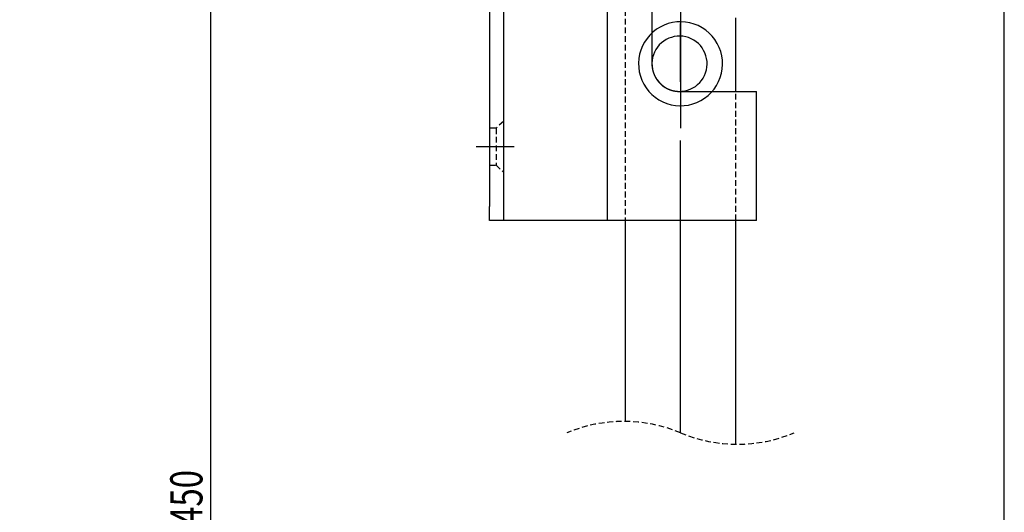
# Model space of a CAD drawing. Extents: x 135 to 420, y 9 to 396.
# Drawn here: x 305 to 412, y 203 to 256 of the extents above; entities that cross this region are included whole.
import ezdxf

# ---------------------------------------------------------------- set-up
doc = ezdxf.new("R2010")
doc.units = 0
doc.header["$LTSCALE"] = 2.5
doc.linetypes.add('CENTERX2', pattern=[20.32, 12.7, -2.54, 2.54, -2.54])
doc.linetypes.add('HIDDEN', pattern=[0.375, 0.25, -0.125])
doc.layers.get('0').update_dxf_attribs({"color": 3, "linetype": 'CONTINUOUS'})
doc.layers.get('DEFPOINTS').update_dxf_attribs({"linetype": 'CONTINUOUS'})
doc.layers.add('SUNPO', color=7, linetype='CONTINUOUS')
doc.styles.add('SLDTEXTSTYLE0', font='TXT', dxfattribs={"width": 0.75, "bigfont": 'bigfont'})
doc.dimstyles.get("Standard").update_dxf_attribs({"dimtxt": 3.1, "dimasz": 1, "dimexe": 1, "dimexo": 0.8, "dimgap": 0.09, "dimtad": 1, "dimzin": 0, "dimcen": 0.09, "dimazin": 3, "dimtfac": 1, "dimtofl": 0, "dimtmove": 0, "dimatfit": 3, "dimtvp": 0.5})

# ---------------------------------------------------------------- blocks, each defined once
blk = doc.blocks.new('_DOT')
at = {"color": 0, "linetype": 'BYBLOCK'}
blk.add_line((-0.5, 0), (-1, 0), dxfattribs=at)
at = {"color": 0, "linetype": 'BYBLOCK', "const_width": 0.5}
blk.add_lwpolyline([(-0.25, 0, 1), (0.25, 0, 1)], format="xyb", close=True, dxfattribs=at)
blk = doc.blocks.new('*U174')
at = {"layer": 'SUNPO', "color": 0, "style": 'SLDTEXTSTYLE0', "width": 0.75}
blk.add_text('450', height=3.5, rotation=90, dxfattribs=at).set_placement((324.86, 201.13))
blk = doc.blocks.new('*D100')
at = {"layer": 'DEFPOINTS', "color": 0}
for p in [(226.73, 317.23), (226.73, 91.59), (325.73, 91.59)]:
    blk.add_point(p, dxfattribs=at)
at = {"layer": 'SUNPO', "color": 0}
for p, q in [((226.8, 317.23), (325.73, 317.23)), ((325.73, 316.23), (325.73, 92.59)), ((226.8, 91.59), (325.73, 91.59))]:
    blk.add_line(p, q, dxfattribs=at)
blk.add_blockref('*U174', (0, 0))
for p, rotation in [((325.73, 317.23), 90), ((325.73, 91.59), 270)]:
    blk.add_blockref('_DOT', p, dxfattribs=dict(at, rotation=rotation))
blk = doc.blocks.new('SW_BROKEN_VIEW_1')
at = {"color": 0, "linetype": 'CONTINUOUS', "flags": 128}
for points in [[(0, 0), (-0.082, 0.224), (-0.186, 0.439), (-0.313, 0.641), (-0.46, 0.83), (-0.626, 1.001), (-0.809, 1.155), (-1.007, 1.288), (-1.217, 1.401), (-1.439, 1.49), (-1.668, 1.556), (-1.903, 1.597), (-2.142, 1.614), (-2.38, 1.606), (-2.617, 1.572), (-2.848, 1.515), (-3.073, 1.433), (-3.287, 1.328), (-3.49, 1.202), (-3.678, 1.055), (-3.85, 0.889), (-4.003, 0.706), (-4.137, 0.508), (-4.249, 0.297), (-4.338, 0.076), (-4.404, -0.154), (-4.446, -0.389), (-4.462, -0.627), (-4.454, -0.866), (-4.421, -1.102), (-4.363, -1.334), (-4.281, -1.558), (-4.177, -1.773), (-4.05, -1.975), (-3.903, -2.164), (-3.737, -2.335), (-3.554, -2.489), (-3.356, -2.622), (-3.146, -2.734), (-2.924, -2.824), (-2.695, -2.89), (-2.459, -2.931), (-2.221, -2.948), (-1.983, -2.94), (-1.746, -2.906), (-1.514, -2.849), (-1.29, -2.767), (-1.075, -2.662), (-0.873, -2.536), (-0.685, -2.389), (-0.513, -2.223), (-0.36, -2.04), (-0.226, -1.842), (-0.114, -1.631), (-0.025, -1.41), (0.041, -1.18), (0.083, -0.945), (0.099, -0.707), (0.091, -0.468), (0.058, -0.232), (0, 0)], [(-0.803, -0.228), (-0.856, -0.081), (-0.925, 0.06), (-1.008, 0.193), (-1.105, 0.317), (-1.214, 0.43), (-1.334, 0.531), (-1.465, 0.619), (-1.603, 0.692), (-1.749, 0.751), (-1.9, 0.795), (-2.054, 0.822), (-2.211, 0.833), (-2.368, 0.827), (-2.523, 0.805), (-2.676, 0.767), (-2.823, 0.714), (-2.964, 0.645), (-3.097, 0.562), (-3.221, 0.465), (-3.334, 0.356), (-3.435, 0.236), (-3.523, 0.106), (-3.597, -0.033), (-3.655, -0.179), (-3.699, -0.33), (-3.726, -0.484), (-3.737, -0.641), (-3.731, -0.798), (-3.71, -0.953), (-3.672, -1.106), (-3.618, -1.253), (-3.549, -1.394), (-3.466, -1.527), (-3.369, -1.651), (-3.26, -1.764), (-3.14, -1.865), (-3.01, -1.953), (-2.871, -2.026), (-2.725, -2.085), (-2.575, -2.129), (-2.42, -2.156), (-2.263, -2.167), (-2.106, -2.161), (-1.951, -2.139), (-1.799, -2.101), (-1.651, -2.048), (-1.51, -1.979), (-1.377, -1.896), (-1.253, -1.799), (-1.14, -1.69), (-1.039, -1.57), (-0.951, -1.44), (-0.878, -1.301), (-0.819, -1.155), (-0.776, -1.004), (-0.748, -0.85), (-0.737, -0.693), (-0.743, -0.536), (-0.765, -0.381), (-0.803, -0.228)]]:
    blk.add_lwpolyline(points, dxfattribs=at)

msp = doc.modelspace()

# ---------------------------------------------------------------- linework, layer by layer
msp.add_line((412, 9), (412, 396))
at = {"color": 7, "linetype": 'CENTERX2'}
for p, q in [((376.815, 211.124), (376.815, 320.905)), ((376.815, 260.186), (376.815, 244.186)), ((358.726, 242.186), (354.591, 242.186))]:
    msp.add_line(p, q, dxfattribs=at)
at = {"color": 7, "linetype": 'CONTINUOUS'}
for p, q in [((368.842, 314.186), (368.842, 234.186)), ((356.065, 312.686), (356.065, 235.686)), ((357.565, 312.686), (357.565, 235.686)), ((373.704, 297.186), (373.704, 251.186)), ((382.815, 248.186), (382.815, 256.186)), ((376.704, 248.186), (385.065, 248.186)), ((385.065, 234.186), (385.065, 248.186)), ((356.065, 234.186), (356.065, 235.686)), ((357.565, 235.686), (357.565, 234.186)), ((357.565, 234.186), (356.065, 234.186)), ((358.315, 234.186), (357.565, 234.186)), ((368.359, 234.186), (358.315, 234.186)), ((368.842, 234.186), (368.359, 234.186)), ((385.065, 234.186), (368.842, 234.186)), ((370.815, 234.186), (370.815, 212.358)), ((382.815, 209.89), (382.815, 234.186))]:
    msp.add_line(p, q, dxfattribs=at)
at = {"color": 7, "linetype": 'HIDDEN'}
for p, q in [((370.815, 314.186), (370.815, 234.186)), ((382.815, 234.186), (382.815, 248.186)), ((356.761, 244.186), (356.065, 244.186)), ((357.565, 244.936), (356.761, 244.186)), ((356.761, 244.186), (356.761, 240.186)), ((356.065, 240.186), (356.761, 240.186)), ((356.761, 240.186), (357.565, 239.436))]:
    msp.add_line(p, q, dxfattribs=at)
at = {"color": 7}
msp.add_polyline3d([(373.704, 251.186, 0), (373.704, 251.183, 0), (373.704, 251.18, 0), (373.704, 251.177, 0), (373.704, 251.174, 0), (373.704, 251.171, 0), (373.704, 251.168, 0), (373.704, 251.165, 0), (373.704, 251.162, 0), (373.704, 251.158, 0), (373.704, 251.155, 0), (373.704, 251.152, 0), (373.704, 251.149, 0), (373.704, 251.146, 0), (373.704, 251.143, 0), (373.704, 251.14, 0), (373.704, 251.137, 0), (373.704, 251.134, 0), (373.704, 251.131, 0), (373.704, 251.128, 0), (373.704, 251.125, 0), (373.704, 251.122, 0), (373.704, 251.119, 0), (373.704, 251.115, 0), (373.705, 251.112, 0), (373.705, 251.109, 0), (373.705, 251.106, 0), (373.705, 251.103, 0), (373.705, 251.1, 0), (373.705, 251.097, 0), (373.705, 251.094, 0), (373.705, 251.091, 0), (373.705, 251.088, 0), (373.705, 251.085, 0), (373.705, 251.082, 0), (373.706, 251.079, 0), (373.706, 251.076, 0), (373.706, 251.073, 0), (373.706, 251.069, 0), (373.706, 251.066, 0), (373.706, 251.063, 0), (373.706, 251.06, 0), (373.706, 251.057, 0), (373.706, 251.054, 0), (373.707, 251.051, 0), (373.707, 251.048, 0), (373.707, 251.045, 0), (373.707, 251.042, 0), (373.707, 251.039, 0), (373.707, 251.036, 0), (373.708, 251.033, 0), (373.708, 251.03, 0), (373.708, 251.027, 0), (373.708, 251.023, 0), (373.708, 251.02, 0), (373.708, 251.017, 0), (373.709, 251.014, 0), (373.709, 251.011, 0), (373.709, 251.008, 0), (373.709, 251.005, 0), (373.709, 251.002, 0), (373.709, 250.999, 0), (373.71, 250.996, 0), (373.71, 250.993, 0), (373.71, 250.99, 0), (373.71, 250.987, 0), (373.71, 250.984, 0), (373.711, 250.981, 0), (373.711, 250.977, 0), (373.711, 250.974, 0), (373.711, 250.971, 0), (373.712, 250.968, 0), (373.712, 250.965, 0), (373.712, 250.962, 0), (373.712, 250.959, 0), (373.712, 250.956, 0), (373.713, 250.953, 0), (373.713, 250.95, 0), (373.713, 250.947, 0), (373.713, 250.944, 0), (373.714, 250.941, 0), (373.714, 250.938, 0), (373.714, 250.935, 0), (373.714, 250.932, 0), (373.715, 250.929, 0), (373.715, 250.925, 0), (373.715, 250.922, 0), (373.716, 250.919, 0), (373.716, 250.916, 0), (373.716, 250.913, 0), (373.716, 250.91, 0), (373.717, 250.907, 0), (373.717, 250.904, 0), (373.717, 250.901, 0), (373.718, 250.898, 0), (373.718, 250.895, 0), (373.718, 250.892, 0), (373.718, 250.889, 0), (373.719, 250.886, 0), (373.719, 250.883, 0), (373.719, 250.88, 0), (373.72, 250.877, 0), (373.72, 250.874, 0), (373.72, 250.87, 0), (373.721, 250.867, 0), (373.721, 250.864, 0), (373.721, 250.861, 0), (373.722, 250.858, 0), (373.722, 250.855, 0), (373.722, 250.852, 0), (373.723, 250.849, 0), (373.723, 250.846, 0), (373.723, 250.843, 0), (373.724, 250.84, 0), (373.724, 250.837, 0), (373.724, 250.834, 0), (373.725, 250.831, 0), (373.725, 250.828, 0), (373.725, 250.825, 0), (373.726, 250.822, 0), (373.726, 250.819, 0), (373.727, 250.816, 0), (373.727, 250.813, 0), (373.727, 250.809, 0), (373.728, 250.806, 0), (373.728, 250.803, 0), (373.729, 250.8, 0), (373.729, 250.797, 0), (373.729, 250.794, 0), (373.73, 250.791, 0), (373.73, 250.788, 0), (373.731, 250.785, 0), (373.731, 250.782, 0), (373.731, 250.779, 0), (373.732, 250.776, 0), (373.732, 250.773, 0), (373.733, 250.77, 0), (373.733, 250.767, 0), (373.734, 250.764, 0), (373.734, 250.761, 0), (373.734, 250.758, 0), (373.735, 250.755, 0), (373.735, 250.752, 0), (373.736, 250.749, 0), (373.736, 250.746, 0), (373.737, 250.743, 0), (373.737, 250.74, 0), (373.738, 250.737, 0), (373.738, 250.733, 0), (373.738, 250.73, 0), (373.739, 250.727, 0), (373.739, 250.724, 0), (373.74, 250.721, 0), (373.74, 250.718, 0), (373.741, 250.715, 0), (373.741, 250.712, 0), (373.742, 250.709, 0), (373.742, 250.706, 0), (373.743, 250.703, 0), (373.743, 250.7, 0), (373.744, 250.697, 0), (373.744, 250.694, 0), (373.745, 250.691, 0), (373.745, 250.688, 0), (373.746, 250.685, 0), (373.746, 250.682, 0), (373.747, 250.679, 0), (373.747, 250.676, 0), (373.748, 250.673, 0), (373.748, 250.67, 0), (373.749, 250.667, 0), (373.749, 250.664, 0), (373.75, 250.661, 0), (373.751, 250.658, 0), (373.751, 250.655, 0), (373.752, 250.652, 0), (373.752, 250.649, 0), (373.753, 250.646, 0), (373.753, 250.643, 0), (373.754, 250.64, 0), (373.754, 250.637, 0), (373.755, 250.634, 0), (373.756, 250.631, 0), (373.756, 250.628, 0), (373.757, 250.625, 0), (373.757, 250.622, 0), (373.758, 250.619, 0), (373.758, 250.616, 0), (373.759, 250.612, 0), (373.76, 250.609, 0), (373.76, 250.606, 0), (373.761, 250.603, 0), (373.761, 250.6, 0), (373.762, 250.597, 0), (373.763, 250.594, 0), (373.763, 250.591, 0), (373.764, 250.588, 0), (373.764, 250.585, 0), (373.765, 250.582, 0), (373.766, 250.579, 0), (373.766, 250.576, 0), (373.767, 250.573, 0), (373.768, 250.57, 0), (373.768, 250.567, 0), (373.769, 250.564, 0), (373.769, 250.561, 0), (373.77, 250.558, 0), (373.771, 250.555, 0), (373.771, 250.552, 0), (373.772, 250.549, 0), (373.773, 250.546, 0), (373.773, 250.543, 0), (373.774, 250.54, 0), (373.775, 250.537, 0), (373.775, 250.534, 0), (373.776, 250.531, 0), (373.777, 250.528, 0), (373.777, 250.525, 0), (373.778, 250.522, 0), (373.779, 250.519, 0), (373.779, 250.516, 0), (373.78, 250.513, 0), (373.781, 250.51, 0), (373.781, 250.507, 0), (373.782, 250.504, 0), (373.783, 250.501, 0), (373.784, 250.498, 0), (373.784, 250.495, 0), (373.785, 250.492, 0), (373.786, 250.489, 0), (373.786, 250.487, 0), (373.787, 250.484, 0), (373.788, 250.481, 0), (373.789, 250.478, 0), (373.789, 250.475, 0), (373.79, 250.472, 0), (373.791, 250.469, 0), (373.791, 250.466, 0), (373.792, 250.463, 0), (373.793, 250.46, 0), (373.794, 250.457, 0), (373.794, 250.454, 0), (373.795, 250.451, 0), (373.796, 250.448, 0), (373.797, 250.445, 0), (373.797, 250.442, 0), (373.798, 250.439, 0), (373.799, 250.436, 0), (373.8, 250.433, 0), (373.801, 250.43, 0), (373.801, 250.427, 0), (373.802, 250.424, 0), (373.803, 250.421, 0), (373.804, 250.418, 0), (373.804, 250.415, 0), (373.805, 250.412, 0), (373.806, 250.409, 0), (373.807, 250.406, 0), (373.808, 250.403, 0), (373.808, 250.4, 0), (373.809, 250.397, 0), (373.81, 250.394, 0), (373.811, 250.391, 0), (373.812, 250.388, 0), (373.812, 250.385, 0), (373.813, 250.382, 0), (373.814, 250.38, 0), (373.815, 250.377, 0), (373.816, 250.374, 0), (373.817, 250.371, 0), (373.817, 250.368, 0), (373.818, 250.365, 0), (373.819, 250.362, 0), (373.82, 250.359, 0), (373.821, 250.356, 0), (373.822, 250.353, 0), (373.822, 250.35, 0), (373.823, 250.347, 0), (373.824, 250.344, 0), (373.825, 250.341, 0), (373.826, 250.338, 0), (373.827, 250.335, 0), (373.828, 250.332, 0), (373.829, 250.329, 0), (373.829, 250.326, 0), (373.83, 250.324, 0), (373.831, 250.321, 0), (373.832, 250.318, 0), (373.833, 250.315, 0), (373.834, 250.312, 0), (373.835, 250.309, 0), (373.836, 250.306, 0), (373.837, 250.303, 0), (373.837, 250.3, 0), (373.838, 250.297, 0), (373.839, 250.294, 0), (373.84, 250.291, 0), (373.841, 250.288, 0), (373.842, 250.285, 0), (373.843, 250.282, 0), (373.844, 250.28, 0), (373.845, 250.277, 0), (373.846, 250.274, 0), (373.847, 250.271, 0), (373.848, 250.268, 0), (373.849, 250.265, 0), (373.85, 250.262, 0), (373.85, 250.259, 0), (373.851, 250.256, 0), (373.852, 250.253, 0), (373.853, 250.25, 0), (373.854, 250.247, 0), (373.855, 250.244, 0), (373.856, 250.242, 0), (373.857, 250.239, 0), (373.858, 250.236, 0), (373.859, 250.233, 0), (373.86, 250.23, 0), (373.861, 250.227, 0), (373.862, 250.224, 0), (373.863, 250.221, 0), (373.864, 250.218, 0), (373.865, 250.215, 0), (373.866, 250.212, 0), (373.867, 250.21, 0), (373.868, 250.207, 0), (373.869, 250.204, 0), (373.87, 250.201, 0), (373.871, 250.198, 0), (373.872, 250.195, 0), (373.873, 250.192, 0), (373.874, 250.189, 0), (373.875, 250.186, 0), (373.876, 250.183, 0), (373.877, 250.181, 0), (373.878, 250.178, 0), (373.879, 250.175, 0), (373.88, 250.172, 0), (373.881, 250.169, 0), (373.882, 250.166, 0), (373.883, 250.163, 0), (373.884, 250.16, 0), (373.885, 250.157, 0), (373.887, 250.155, 0), (373.888, 250.152, 0), (373.889, 250.149, 0), (373.89, 250.146, 0), (373.891, 250.143, 0), (373.892, 250.14, 0), (373.893, 250.137, 0), (373.894, 250.134, 0), (373.895, 250.132, 0), (373.896, 250.129, 0), (373.897, 250.126, 0), (373.898, 250.123, 0), (373.899, 250.12, 0), (373.901, 250.117, 0), (373.902, 250.114, 0), (373.903, 250.111, 0), (373.904, 250.109, 0), (373.905, 250.106, 0), (373.906, 250.103, 0), (373.907, 250.1, 0), (373.908, 250.097, 0), (373.909, 250.094, 0), (373.91, 250.091, 0), (373.912, 250.089, 0), (373.913, 250.086, 0), (373.914, 250.083, 0), (373.915, 250.08, 0), (373.916, 250.077, 0), (373.917, 250.074, 0), (373.918, 250.071, 0), (373.92, 250.069, 0), (373.921, 250.066, 0), (373.922, 250.063, 0), (373.923, 250.06, 0), (373.924, 250.057, 0), (373.925, 250.054, 0), (373.926, 250.052, 0), (373.928, 250.049, 0), (373.929, 250.046, 0), (373.93, 250.043, 0), (373.931, 250.04, 0), (373.932, 250.037, 0), (373.933, 250.035, 0), (373.935, 250.032, 0), (373.936, 250.029, 0), (373.937, 250.026, 0), (373.938, 250.023, 0), (373.939, 250.02, 0), (373.941, 250.018, 0), (373.942, 250.015, 0), (373.943, 250.012, 0), (373.944, 250.009, 0), (373.945, 250.006, 0), (373.947, 250.003, 0), (373.948, 250.001, 0), (373.949, 249.998, 0), (373.95, 249.995, 0), (373.951, 249.992, 0), (373.953, 249.989, 0), (373.954, 249.986, 0), (373.955, 249.984, 0), (373.956, 249.981, 0), (373.958, 249.978, 0), (373.959, 249.975, 0), (373.96, 249.972, 0), (373.961, 249.97, 0), (373.963, 249.967, 0), (373.964, 249.964, 0), (373.965, 249.961, 0), (373.966, 249.958, 0), (373.968, 249.956, 0), (373.969, 249.953, 0), (373.97, 249.95, 0), (373.971, 249.947, 0), (373.973, 249.944, 0), (373.974, 249.942, 0), (373.975, 249.939, 0), (373.976, 249.936, 0), (373.978, 249.933, 0), (373.979, 249.93, 0), (373.98, 249.928, 0), (373.982, 249.925, 0), (373.983, 249.922, 0), (373.984, 249.919, 0), (373.986, 249.917, 0), (373.987, 249.914, 0), (373.988, 249.911, 0), (373.989, 249.908, 0), (373.991, 249.905, 0), (373.992, 249.903, 0), (373.993, 249.9, 0), (373.995, 249.897, 0), (373.996, 249.894, 0), (373.997, 249.892, 0), (373.999, 249.889, 0), (374, 249.886, 0), (374.001, 249.883, 0), (374.003, 249.88, 0), (374.004, 249.878, 0), (374.005, 249.875, 0), (374.007, 249.872, 0), (374.008, 249.869, 0), (374.009, 249.867, 0), (374.011, 249.864, 0), (374.012, 249.861, 0), (374.013, 249.858, 0), (374.015, 249.856, 0), (374.016, 249.853, 0), (374.018, 249.85, 0), (374.019, 249.847, 0), (374.02, 249.845, 0), (374.022, 249.842, 0), (374.023, 249.839, 0), (374.024, 249.836, 0), (374.026, 249.834, 0), (374.027, 249.831, 0), (374.029, 249.828, 0), (374.03, 249.825, 0), (374.031, 249.823, 0), (374.033, 249.82, 0), (374.034, 249.817, 0), (374.036, 249.815, 0), (374.037, 249.812, 0), (374.038, 249.809, 0), (374.04, 249.806, 0), (374.041, 249.804, 0), (374.043, 249.801, 0), (374.044, 249.798, 0), (374.045, 249.795, 0), (374.047, 249.793, 0), (374.048, 249.79, 0), (374.05, 249.787, 0), (374.051, 249.785, 0), (374.053, 249.782, 0), (374.054, 249.779, 0), (374.055, 249.776, 0), (374.057, 249.774, 0), (374.058, 249.771, 0), (374.06, 249.768, 0), (374.061, 249.766, 0), (374.063, 249.763, 0), (374.064, 249.76, 0), (374.066, 249.758, 0), (374.067, 249.755, 0), (374.069, 249.752, 0), (374.07, 249.749, 0), (374.071, 249.747, 0), (374.073, 249.744, 0), (374.074, 249.741, 0), (374.076, 249.739, 0), (374.077, 249.736, 0), (374.079, 249.733, 0), (374.08, 249.731, 0), (374.082, 249.728, 0), (374.083, 249.725, 0), (374.085, 249.723, 0), (374.086, 249.72, 0), (374.088, 249.717, 0), (374.089, 249.715, 0), (374.091, 249.712, 0), (374.092, 249.709, 0), (374.094, 249.707, 0), (374.095, 249.704, 0), (374.097, 249.701, 0), (374.098, 249.699, 0), (374.1, 249.696, 0), (374.101, 249.693, 0), (374.103, 249.691, 0), (374.105, 249.688, 0), (374.106, 249.685, 0), (374.108, 249.683, 0), (374.109, 249.68, 0), (374.111, 249.677, 0), (374.112, 249.675, 0), (374.114, 249.672, 0), (374.115, 249.669, 0), (374.117, 249.667, 0), (374.118, 249.664, 0), (374.12, 249.661, 0), (374.122, 249.659, 0), (374.123, 249.656, 0), (374.125, 249.653, 0), (374.126, 249.651, 0), (374.128, 249.648, 0), (374.129, 249.646, 0), (374.131, 249.643, 0), (374.133, 249.64, 0), (374.134, 249.638, 0), (374.136, 249.635, 0), (374.137, 249.632, 0), (374.139, 249.63, 0), (374.141, 249.627, 0), (374.142, 249.624, 0), (374.144, 249.622, 0), (374.145, 249.619, 0), (374.147, 249.617, 0), (374.149, 249.614, 0), (374.15, 249.611, 0), (374.152, 249.609, 0), (374.153, 249.606, 0), (374.155, 249.604, 0), (374.157, 249.601, 0), (374.158, 249.598, 0), (374.16, 249.596, 0), (374.161, 249.593, 0), (374.163, 249.591, 0), (374.165, 249.588, 0), (374.166, 249.585, 0), (374.168, 249.583, 0), (374.17, 249.58, 0), (374.171, 249.578, 0), (374.173, 249.575, 0), (374.175, 249.572, 0), (374.176, 249.57, 0), (374.178, 249.567, 0), (374.18, 249.565, 0), (374.181, 249.562, 0), (374.183, 249.559, 0), (374.185, 249.557, 0), (374.186, 249.554, 0), (374.188, 249.552, 0), (374.19, 249.549, 0), (374.191, 249.547, 0), (374.193, 249.544, 0), (374.195, 249.541, 0), (374.196, 249.539, 0), (374.198, 249.536, 0), (374.2, 249.534, 0), (374.201, 249.531, 0), (374.203, 249.529, 0), (374.205, 249.526, 0), (374.206, 249.524, 0), (374.208, 249.521, 0), (374.21, 249.518, 0), (374.212, 249.516, 0), (374.213, 249.513, 0), (374.215, 249.511, 0), (374.217, 249.508, 0), (374.218, 249.506, 0), (374.22, 249.503, 0), (374.222, 249.501, 0), (374.224, 249.498, 0), (374.225, 249.496, 0), (374.227, 249.493, 0), (374.229, 249.49, 0), (374.231, 249.488, 0), (374.232, 249.485, 0), (374.234, 249.483, 0), (374.236, 249.48, 0), (374.238, 249.478, 0), (374.239, 249.475, 0), (374.241, 249.473, 0), (374.243, 249.47, 0), (374.245, 249.468, 0), (374.246, 249.465, 0), (374.248, 249.463, 0), (374.25, 249.46, 0), (374.252, 249.458, 0), (374.253, 249.455, 0), (374.255, 249.453, 0), (374.257, 249.45, 0), (374.259, 249.448, 0), (374.26, 249.445, 0), (374.262, 249.443, 0), (374.264, 249.44, 0), (374.266, 249.438, 0), (374.268, 249.435, 0), (374.269, 249.433, 0), (374.271, 249.43, 0), (374.273, 249.428, 0), (374.275, 249.425, 0), (374.277, 249.423, 0), (374.278, 249.42, 0), (374.28, 249.418, 0), (374.282, 249.415, 0), (374.284, 249.413, 0), (374.286, 249.41, 0), (374.287, 249.408, 0), (374.289, 249.405, 0), (374.291, 249.403, 0), (374.293, 249.4, 0), (374.295, 249.398, 0), (374.297, 249.396, 0), (374.298, 249.393, 0), (374.3, 249.391, 0), (374.302, 249.388, 0), (374.304, 249.386, 0), (374.306, 249.383, 0), (374.308, 249.381, 0), (374.309, 249.378, 0), (374.311, 249.376, 0), (374.313, 249.373, 0), (374.315, 249.371, 0), (374.317, 249.369, 0), (374.319, 249.366, 0), (374.321, 249.364, 0), (374.322, 249.361, 0), (374.324, 249.359, 0), (374.326, 249.356, 0), (374.328, 249.354, 0), (374.33, 249.351, 0), (374.332, 249.349, 0), (374.334, 249.347, 0), (374.336, 249.344, 0), (374.338, 249.342, 0), (374.339, 249.339, 0), (374.341, 249.337, 0), (374.343, 249.335, 0), (374.345, 249.332, 0), (374.347, 249.33, 0), (374.349, 249.327, 0), (374.351, 249.325, 0), (374.353, 249.322, 0), (374.355, 249.32, 0), (374.357, 249.318, 0), (374.358, 249.315, 0), (374.36, 249.313, 0), (374.362, 249.31, 0), (374.364, 249.308, 0), (374.366, 249.306, 0), (374.368, 249.303, 0), (374.37, 249.301, 0), (374.372, 249.299, 0), (374.374, 249.296, 0), (374.376, 249.294, 0), (374.378, 249.291, 0), (374.38, 249.289, 0), (374.382, 249.287, 0), (374.384, 249.284, 0), (374.385, 249.282, 0), (374.387, 249.279, 0), (374.389, 249.277, 0), (374.391, 249.275, 0), (374.393, 249.272, 0), (374.395, 249.27, 0), (374.397, 249.268, 0), (374.399, 249.265, 0), (374.401, 249.263, 0), (374.403, 249.261, 0), (374.405, 249.258, 0), (374.407, 249.256, 0), (374.409, 249.254, 0), (374.411, 249.251, 0), (374.413, 249.249, 0), (374.415, 249.247, 0), (374.417, 249.244, 0), (374.419, 249.242, 0), (374.421, 249.239, 0), (374.423, 249.237, 0), (374.425, 249.235, 0), (374.427, 249.232, 0), (374.429, 249.23, 0), (374.431, 249.228, 0), (374.433, 249.226, 0), (374.435, 249.223, 0), (374.437, 249.221, 0), (374.439, 249.219, 0), (374.441, 249.216, 0), (374.443, 249.214, 0), (374.445, 249.212, 0), (374.447, 249.209, 0), (374.449, 249.207, 0), (374.451, 249.205, 0), (374.453, 249.202, 0), (374.455, 249.2, 0), (374.457, 249.198, 0), (374.459, 249.195, 0), (374.461, 249.193, 0), (374.463, 249.191, 0), (374.465, 249.189, 0), (374.467, 249.186, 0), (374.469, 249.184, 0), (374.471, 249.182, 0), (374.474, 249.179, 0), (374.476, 249.177, 0), (374.478, 249.175, 0), (374.48, 249.173, 0), (374.482, 249.17, 0), (374.484, 249.168, 0), (374.486, 249.166, 0), (374.488, 249.164, 0), (374.49, 249.161, 0), (374.492, 249.159, 0), (374.494, 249.157, 0), (374.496, 249.154, 0), (374.498, 249.152, 0), (374.5, 249.15, 0), (374.502, 249.148, 0), (374.505, 249.145, 0), (374.507, 249.143, 0), (374.509, 249.141, 0), (374.511, 249.139, 0), (374.513, 249.136, 0), (374.515, 249.134, 0), (374.517, 249.132, 0), (374.519, 249.13, 0), (374.521, 249.128, 0), (374.523, 249.125, 0), (374.526, 249.123, 0), (374.528, 249.121, 0), (374.53, 249.119, 0), (374.532, 249.116, 0), (374.534, 249.114, 0), (374.536, 249.112, 0), (374.538, 249.11, 0), (374.54, 249.108, 0), (374.543, 249.105, 0), (374.545, 249.103, 0), (374.547, 249.101, 0), (374.549, 249.099, 0), (374.551, 249.096, 0), (374.553, 249.094, 0), (374.555, 249.092, 0), (374.558, 249.09, 0), (374.56, 249.088, 0), (374.562, 249.085, 0), (374.564, 249.083, 0), (374.566, 249.081, 0), (374.568, 249.079, 0), (374.57, 249.077, 0), (374.573, 249.075, 0), (374.575, 249.072, 0), (374.577, 249.07, 0), (374.579, 249.068, 0), (374.581, 249.066, 0), (374.583, 249.064, 0), (374.586, 249.062, 0), (374.588, 249.059, 0), (374.59, 249.057, 0), (374.592, 249.055, 0), (374.594, 249.053, 0), (374.596, 249.051, 0), (374.599, 249.049, 0), (374.601, 249.046, 0), (374.603, 249.044, 0), (374.605, 249.042, 0), (374.607, 249.04, 0), (374.61, 249.038, 0), (374.612, 249.036, 0), (374.614, 249.034, 0), (374.616, 249.031, 0), (374.618, 249.029, 0), (374.621, 249.027, 0), (374.623, 249.025, 0), (374.625, 249.023, 0), (374.627, 249.021, 0), (374.63, 249.019, 0), (374.632, 249.016, 0), (374.634, 249.014, 0), (374.636, 249.012, 0), (374.638, 249.01, 0), (374.641, 249.008, 0), (374.643, 249.006, 0), (374.645, 249.004, 0), (374.647, 249.002, 0), (374.65, 249, 0), (374.652, 248.997, 0), (374.654, 248.995, 0), (374.656, 248.993, 0), (374.659, 248.991, 0), (374.661, 248.989, 0), (374.663, 248.987, 0), (374.665, 248.985, 0), (374.668, 248.983, 0), (374.67, 248.981, 0), (374.672, 248.979, 0), (374.674, 248.977, 0), (374.677, 248.975, 0), (374.679, 248.972, 0), (374.681, 248.97, 0), (374.683, 248.968, 0), (374.686, 248.966, 0), (374.688, 248.964, 0), (374.69, 248.962, 0), (374.692, 248.96, 0), (374.695, 248.958, 0), (374.697, 248.956, 0), (374.699, 248.954, 0), (374.702, 248.952, 0), (374.704, 248.95, 0), (374.706, 248.948, 0), (374.708, 248.946, 0), (374.711, 248.944, 0), (374.713, 248.942, 0), (374.715, 248.94, 0), (374.718, 248.938, 0), (374.72, 248.936, 0), (374.722, 248.934, 0), (374.725, 248.931, 0), (374.727, 248.929, 0), (374.729, 248.927, 0), (374.731, 248.925, 0), (374.734, 248.923, 0), (374.736, 248.921, 0), (374.738, 248.919, 0), (374.741, 248.917, 0), (374.743, 248.915, 0), (374.745, 248.913, 0), (374.748, 248.911, 0), (374.75, 248.909, 0), (374.752, 248.907, 0), (374.755, 248.905, 0), (374.757, 248.903, 0), (374.759, 248.901, 0), (374.762, 248.899, 0), (374.764, 248.897, 0), (374.766, 248.895, 0), (374.769, 248.893, 0), (374.771, 248.891, 0), (374.773, 248.889, 0), (374.776, 248.888, 0), (374.778, 248.886, 0), (374.781, 248.884, 0), (374.783, 248.882, 0), (374.785, 248.88, 0), (374.788, 248.878, 0), (374.79, 248.876, 0), (374.792, 248.874, 0), (374.795, 248.872, 0), (374.797, 248.87, 0), (374.799, 248.868, 0), (374.802, 248.866, 0), (374.804, 248.864, 0), (374.807, 248.862, 0), (374.809, 248.86, 0), (374.811, 248.858, 0), (374.814, 248.856, 0), (374.816, 248.854, 0), (374.818, 248.852, 0), (374.821, 248.85, 0), (374.823, 248.849, 0), (374.826, 248.847, 0), (374.828, 248.845, 0), (374.83, 248.843, 0), (374.833, 248.841, 0), (374.835, 248.839, 0), (374.838, 248.837, 0), (374.84, 248.835, 0), (374.842, 248.833, 0), (374.845, 248.831, 0), (374.847, 248.829, 0), (374.85, 248.828, 0), (374.852, 248.826, 0), (374.855, 248.824, 0), (374.857, 248.822, 0), (374.859, 248.82, 0), (374.862, 248.818, 0), (374.864, 248.816, 0), (374.867, 248.814, 0), (374.869, 248.812, 0), (374.871, 248.811, 0), (374.874, 248.809, 0), (374.876, 248.807, 0), (374.879, 248.805, 0), (374.881, 248.803, 0), (374.884, 248.801, 0), (374.886, 248.799, 0), (374.889, 248.797, 0), (374.891, 248.796, 0), (374.893, 248.794, 0), (374.896, 248.792, 0), (374.898, 248.79, 0), (374.901, 248.788, 0), (374.903, 248.786, 0), (374.906, 248.785, 0), (374.908, 248.783, 0), (374.911, 248.781, 0), (374.913, 248.779, 0), (374.916, 248.777, 0), (374.918, 248.775, 0), (374.92, 248.774, 0), (374.923, 248.772, 0), (374.925, 248.77, 0), (374.928, 248.768, 0), (374.93, 248.766, 0), (374.933, 248.764, 0), (374.935, 248.763, 0), (374.938, 248.761, 0), (374.94, 248.759, 0), (374.943, 248.757, 0), (374.945, 248.755, 0), (374.948, 248.754, 0), (374.95, 248.752, 0), (374.953, 248.75, 0), (374.955, 248.748, 0), (374.958, 248.746, 0), (374.96, 248.745, 0), (374.963, 248.743, 0), (374.965, 248.741, 0), (374.968, 248.739, 0), (374.97, 248.738, 0), (374.973, 248.736, 0), (374.975, 248.734, 0), (374.978, 248.732, 0), (374.98, 248.73, 0), (374.983, 248.729, 0), (374.985, 248.727, 0), (374.988, 248.725, 0), (374.99, 248.723, 0), (374.993, 248.722, 0), (374.995, 248.72, 0), (374.998, 248.718, 0), (375, 248.716, 0), (375.003, 248.715, 0), (375.005, 248.713, 0), (375.008, 248.711, 0), (375.011, 248.71, 0), (375.013, 248.708, 0), (375.016, 248.706, 0), (375.018, 248.704, 0), (375.021, 248.703, 0), (375.023, 248.701, 0), (375.026, 248.699, 0), (375.028, 248.697, 0), (375.031, 248.696, 0), (375.033, 248.694, 0), (375.036, 248.692, 0), (375.039, 248.691, 0), (375.041, 248.689, 0), (375.044, 248.687, 0), (375.046, 248.686, 0), (375.049, 248.684, 0), (375.051, 248.682, 0), (375.054, 248.68, 0), (375.056, 248.679, 0), (375.059, 248.677, 0), (375.062, 248.675, 0), (375.064, 248.674, 0), (375.067, 248.672, 0), (375.069, 248.67, 0), (375.072, 248.669, 0), (375.074, 248.667, 0), (375.077, 248.665, 0), (375.08, 248.664, 0), (375.082, 248.662, 0), (375.085, 248.66, 0), (375.087, 248.659, 0), (375.09, 248.657, 0), (375.093, 248.655, 0), (375.095, 248.654, 0), (375.098, 248.652, 0), (375.1, 248.65, 0), (375.103, 248.649, 0), (375.106, 248.647, 0), (375.108, 248.646, 0), (375.111, 248.644, 0), (375.113, 248.642, 0), (375.116, 248.641, 0), (375.119, 248.639, 0), (375.121, 248.637, 0), (375.124, 248.636, 0), (375.126, 248.634, 0), (375.129, 248.633, 0), (375.132, 248.631, 0), (375.134, 248.629, 0), (375.137, 248.628, 0), (375.139, 248.626, 0), (375.142, 248.625, 0), (375.145, 248.623, 0), (375.147, 248.621, 0), (375.15, 248.62, 0), (375.153, 248.618, 0), (375.155, 248.617, 0), (375.158, 248.615, 0), (375.16, 248.613, 0), (375.163, 248.612, 0), (375.166, 248.61, 0), (375.168, 248.609, 0), (375.171, 248.607, 0), (375.174, 248.606, 0), (375.176, 248.604, 0), (375.179, 248.602, 0), (375.182, 248.601, 0), (375.184, 248.599, 0), (375.187, 248.598, 0), (375.189, 248.596, 0), (375.192, 248.595, 0), (375.195, 248.593, 0), (375.197, 248.592, 0), (375.2, 248.59, 0), (375.203, 248.589, 0), (375.205, 248.587, 0), (375.208, 248.585, 0), (375.211, 248.584, 0), (375.213, 248.582, 0), (375.216, 248.581, 0), (375.219, 248.579, 0), (375.221, 248.578, 0), (375.224, 248.576, 0), (375.227, 248.575, 0), (375.229, 248.573, 0), (375.232, 248.572, 0), (375.235, 248.57, 0), (375.237, 248.569, 0), (375.24, 248.567, 0), (375.243, 248.566, 0), (375.245, 248.564, 0), (375.248, 248.563, 0), (375.251, 248.561, 0), (375.254, 248.56, 0), (375.256, 248.558, 0), (375.259, 248.557, 0), (375.262, 248.555, 0), (375.264, 248.554, 0), (375.267, 248.552, 0), (375.27, 248.551, 0), (375.272, 248.55, 0), (375.275, 248.548, 0), (375.278, 248.547, 0), (375.281, 248.545, 0), (375.283, 248.544, 0), (375.286, 248.542, 0), (375.289, 248.541, 0), (375.291, 248.539, 0), (375.294, 248.538, 0), (375.297, 248.536, 0), (375.299, 248.535, 0), (375.302, 248.534, 0), (375.305, 248.532, 0), (375.308, 248.531, 0), (375.31, 248.529, 0), (375.313, 248.528, 0), (375.316, 248.526, 0), (375.318, 248.525, 0), (375.321, 248.524, 0), (375.324, 248.522, 0), (375.327, 248.521, 0), (375.329, 248.519, 0), (375.332, 248.518, 0), (375.335, 248.517, 0), (375.338, 248.515, 0), (375.34, 248.514, 0), (375.343, 248.512, 0), (375.346, 248.511, 0), (375.349, 248.51, 0), (375.351, 248.508, 0), (375.354, 248.507, 0), (375.357, 248.505, 0), (375.359, 248.504, 0), (375.362, 248.503, 0), (375.365, 248.501, 0), (375.368, 248.5, 0), (375.37, 248.499, 0), (375.373, 248.497, 0), (375.376, 248.496, 0), (375.379, 248.495, 0), (375.381, 248.493, 0), (375.384, 248.492, 0), (375.387, 248.49, 0), (375.39, 248.489, 0), (375.393, 248.488, 0), (375.395, 248.486, 0), (375.398, 248.485, 0), (375.401, 248.484, 0), (375.404, 248.482, 0), (375.406, 248.481, 0), (375.409, 248.48, 0), (375.412, 248.478, 0), (375.415, 248.477, 0), (375.417, 248.476, 0), (375.42, 248.474, 0), (375.423, 248.473, 0), (375.426, 248.472, 0), (375.429, 248.471, 0), (375.431, 248.469, 0), (375.434, 248.468, 0), (375.437, 248.467, 0), (375.44, 248.465, 0), (375.442, 248.464, 0), (375.445, 248.463, 0), (375.448, 248.461, 0), (375.451, 248.46, 0), (375.454, 248.459, 0), (375.456, 248.458, 0), (375.459, 248.456, 0), (375.462, 248.455, 0), (375.465, 248.454, 0), (375.468, 248.453, 0), (375.47, 248.451, 0), (375.473, 248.45, 0), (375.476, 248.449, 0), (375.479, 248.448, 0), (375.482, 248.446, 0), (375.484, 248.445, 0), (375.487, 248.444, 0), (375.49, 248.443, 0), (375.493, 248.441, 0), (375.496, 248.44, 0), (375.498, 248.439, 0), (375.501, 248.438, 0), (375.504, 248.436, 0), (375.507, 248.435, 0), (375.51, 248.434, 0), (375.512, 248.433, 0), (375.515, 248.431, 0), (375.518, 248.43, 0), (375.521, 248.429, 0), (375.524, 248.428, 0), (375.527, 248.427, 0), (375.529, 248.425, 0), (375.532, 248.424, 0), (375.535, 248.423, 0), (375.538, 248.422, 0), (375.541, 248.421, 0), (375.544, 248.419, 0), (375.546, 248.418, 0), (375.549, 248.417, 0), (375.552, 248.416, 0), (375.555, 248.415, 0), (375.558, 248.414, 0), (375.561, 248.412, 0), (375.563, 248.411, 0), (375.566, 248.41, 0), (375.569, 248.409, 0), (375.572, 248.408, 0), (375.575, 248.407, 0), (375.578, 248.405, 0), (375.58, 248.404, 0), (375.583, 248.403, 0), (375.586, 248.402, 0), (375.589, 248.401, 0), (375.592, 248.4, 0), (375.595, 248.399, 0), (375.598, 248.397, 0), (375.6, 248.396, 0), (375.603, 248.395, 0), (375.606, 248.394, 0), (375.609, 248.393, 0), (375.612, 248.392, 0), (375.615, 248.391, 0), (375.618, 248.39, 0), (375.62, 248.388, 0), (375.623, 248.387, 0), (375.626, 248.386, 0), (375.629, 248.385, 0), (375.632, 248.384, 0), (375.635, 248.383, 0), (375.638, 248.382, 0), (375.641, 248.381, 0), (375.643, 248.38, 0), (375.646, 248.379, 0), (375.649, 248.378, 0), (375.652, 248.376, 0), (375.655, 248.375, 0), (375.658, 248.374, 0), (375.661, 248.373, 0), (375.664, 248.372, 0), (375.666, 248.371, 0), (375.669, 248.37, 0), (375.672, 248.369, 0), (375.675, 248.368, 0), (375.678, 248.367, 0), (375.681, 248.366, 0), (375.684, 248.365, 0), (375.687, 248.364, 0), (375.689, 248.363, 0), (375.692, 248.362, 0), (375.695, 248.361, 0), (375.698, 248.36, 0), (375.701, 248.359, 0), (375.704, 248.358, 0), (375.707, 248.357, 0), (375.71, 248.356, 0), (375.713, 248.355, 0), (375.716, 248.353, 0), (375.718, 248.352, 0), (375.721, 248.351, 0), (375.724, 248.35, 0), (375.727, 248.349, 0), (375.73, 248.348, 0), (375.733, 248.347, 0), (375.736, 248.346, 0), (375.739, 248.345, 0), (375.742, 248.345, 0), (375.745, 248.344, 0), (375.747, 248.343, 0), (375.75, 248.342, 0), (375.753, 248.341, 0), (375.756, 248.34, 0), (375.759, 248.339, 0), (375.762, 248.338, 0), (375.765, 248.337, 0), (375.768, 248.336, 0), (375.771, 248.335, 0), (375.774, 248.334, 0), (375.777, 248.333, 0), (375.78, 248.332, 0), (375.782, 248.331, 0), (375.785, 248.33, 0), (375.788, 248.329, 0), (375.791, 248.328, 0), (375.794, 248.327, 0), (375.797, 248.326, 0), (375.8, 248.325, 0), (375.803, 248.325, 0), (375.806, 248.324, 0), (375.809, 248.323, 0), (375.812, 248.322, 0), (375.815, 248.321, 0), (375.818, 248.32, 0), (375.821, 248.319, 0), (375.823, 248.318, 0), (375.826, 248.317, 0), (375.829, 248.316, 0), (375.832, 248.315, 0), (375.835, 248.315, 0), (375.838, 248.314, 0), (375.841, 248.313, 0), (375.844, 248.312, 0), (375.847, 248.311, 0), (375.85, 248.31, 0), (375.853, 248.309, 0), (375.856, 248.308, 0), (375.859, 248.308, 0), (375.862, 248.307, 0), (375.865, 248.306, 0), (375.868, 248.305, 0), (375.871, 248.304, 0), (375.873, 248.303, 0), (375.876, 248.302, 0), (375.879, 248.302, 0), (375.882, 248.301, 0), (375.885, 248.3, 0), (375.888, 248.299, 0), (375.891, 248.298, 0), (375.894, 248.297, 0), (375.897, 248.297, 0), (375.9, 248.296, 0), (375.903, 248.295, 0), (375.906, 248.294, 0), (375.909, 248.293, 0), (375.912, 248.292, 0), (375.915, 248.292, 0), (375.918, 248.291, 0), (375.921, 248.29, 0), (375.924, 248.289, 0), (375.927, 248.288, 0), (375.93, 248.288, 0), (375.933, 248.287, 0), (375.936, 248.286, 0), (375.939, 248.285, 0), (375.942, 248.285, 0), (375.945, 248.284, 0), (375.947, 248.283, 0), (375.95, 248.282, 0), (375.953, 248.281, 0), (375.956, 248.281, 0), (375.959, 248.28, 0), (375.962, 248.279, 0), (375.965, 248.278, 0), (375.968, 248.278, 0), (375.971, 248.277, 0), (375.974, 248.276, 0), (375.977, 248.275, 0), (375.98, 248.275, 0), (375.983, 248.274, 0), (375.986, 248.273, 0), (375.989, 248.272, 0), (375.992, 248.272, 0), (375.995, 248.271, 0), (375.998, 248.27, 0), (376.001, 248.27, 0), (376.004, 248.269, 0), (376.007, 248.268, 0), (376.01, 248.267, 0), (376.013, 248.267, 0), (376.016, 248.266, 0), (376.019, 248.265, 0), (376.022, 248.265, 0), (376.025, 248.264, 0), (376.028, 248.263, 0), (376.031, 248.262, 0), (376.034, 248.262, 0), (376.037, 248.261, 0), (376.04, 248.26, 0), (376.043, 248.26, 0), (376.046, 248.259, 0), (376.049, 248.258, 0), (376.052, 248.258, 0), (376.055, 248.257, 0), (376.058, 248.256, 0), (376.061, 248.256, 0), (376.064, 248.255, 0), (376.067, 248.254, 0), (376.07, 248.254, 0), (376.073, 248.253, 0), (376.076, 248.252, 0), (376.079, 248.252, 0), (376.082, 248.251, 0), (376.085, 248.251, 0), (376.088, 248.25, 0), (376.091, 248.249, 0), (376.094, 248.249, 0), (376.097, 248.248, 0), (376.1, 248.247, 0), (376.103, 248.247, 0), (376.106, 248.246, 0), (376.109, 248.246, 0), (376.112, 248.245, 0), (376.115, 248.244, 0), (376.118, 248.244, 0), (376.121, 248.243, 0), (376.124, 248.243, 0), (376.127, 248.242, 0), (376.13, 248.241, 0), (376.133, 248.241, 0), (376.136, 248.24, 0), (376.139, 248.24, 0), (376.142, 248.239, 0), (376.145, 248.239, 0), (376.148, 248.238, 0), (376.151, 248.237, 0), (376.154, 248.237, 0), (376.157, 248.236, 0), (376.16, 248.236, 0), (376.163, 248.235, 0), (376.166, 248.235, 0), (376.169, 248.234, 0), (376.172, 248.234, 0), (376.175, 248.233, 0), (376.178, 248.232, 0), (376.181, 248.232, 0), (376.184, 248.231, 0), (376.187, 248.231, 0), (376.19, 248.23, 0), (376.193, 248.23, 0), (376.196, 248.229, 0), (376.2, 248.229, 0), (376.203, 248.228, 0), (376.206, 248.228, 0), (376.209, 248.227, 0), (376.212, 248.227, 0), (376.215, 248.226, 0), (376.218, 248.226, 0), (376.221, 248.225, 0), (376.224, 248.225, 0), (376.227, 248.224, 0), (376.23, 248.224, 0), (376.233, 248.223, 0), (376.236, 248.223, 0), (376.239, 248.222, 0), (376.242, 248.222, 0), (376.245, 248.221, 0), (376.248, 248.221, 0), (376.251, 248.22, 0), (376.254, 248.22, 0), (376.257, 248.22, 0), (376.26, 248.219, 0), (376.263, 248.219, 0), (376.266, 248.218, 0), (376.269, 248.218, 0), (376.272, 248.217, 0), (376.275, 248.217, 0), (376.278, 248.216, 0), (376.281, 248.216, 0), (376.284, 248.216, 0), (376.287, 248.215, 0), (376.291, 248.215, 0), (376.294, 248.214, 0), (376.297, 248.214, 0), (376.3, 248.213, 0), (376.303, 248.213, 0), (376.306, 248.213, 0), (376.309, 248.212, 0), (376.312, 248.212, 0), (376.315, 248.211, 0), (376.318, 248.211, 0), (376.321, 248.211, 0), (376.324, 248.21, 0), (376.327, 248.21, 0), (376.33, 248.209, 0), (376.333, 248.209, 0), (376.336, 248.209, 0), (376.339, 248.208, 0), (376.342, 248.208, 0), (376.345, 248.208, 0), (376.348, 248.207, 0), (376.351, 248.207, 0), (376.354, 248.206, 0), (376.358, 248.206, 0), (376.361, 248.206, 0), (376.364, 248.205, 0), (376.367, 248.205, 0), (376.37, 248.205, 0), (376.373, 248.204, 0), (376.376, 248.204, 0), (376.379, 248.204, 0), (376.382, 248.203, 0), (376.385, 248.203, 0), (376.388, 248.203, 0), (376.391, 248.202, 0), (376.394, 248.202, 0), (376.397, 248.202, 0), (376.4, 248.201, 0), (376.403, 248.201, 0), (376.406, 248.201, 0), (376.409, 248.201, 0), (376.412, 248.2, 0), (376.416, 248.2, 0), (376.419, 248.2, 0), (376.422, 248.199, 0), (376.425, 248.199, 0), (376.428, 248.199, 0), (376.431, 248.199, 0), (376.434, 248.198, 0), (376.437, 248.198, 0), (376.44, 248.198, 0), (376.443, 248.197, 0), (376.446, 248.197, 0), (376.449, 248.197, 0), (376.452, 248.197, 0), (376.455, 248.196, 0), (376.458, 248.196, 0), (376.461, 248.196, 0), (376.464, 248.196, 0), (376.467, 248.195, 0), (376.471, 248.195, 0), (376.474, 248.195, 0), (376.477, 248.195, 0), (376.48, 248.194, 0), (376.483, 248.194, 0), (376.486, 248.194, 0), (376.489, 248.194, 0), (376.492, 248.194, 0), (376.495, 248.193, 0), (376.498, 248.193, 0), (376.501, 248.193, 0), (376.504, 248.193, 0), (376.507, 248.193, 0), (376.51, 248.192, 0), (376.513, 248.192, 0), (376.516, 248.192, 0), (376.52, 248.192, 0), (376.523, 248.192, 0), (376.526, 248.191, 0), (376.529, 248.191, 0), (376.532, 248.191, 0), (376.535, 248.191, 0), (376.538, 248.191, 0), (376.541, 248.19, 0), (376.544, 248.19, 0), (376.547, 248.19, 0), (376.55, 248.19, 0), (376.553, 248.19, 0), (376.556, 248.19, 0), (376.559, 248.19, 0), (376.562, 248.189, 0), (376.566, 248.189, 0), (376.569, 248.189, 0), (376.572, 248.189, 0), (376.575, 248.189, 0), (376.578, 248.189, 0), (376.581, 248.189, 0), (376.584, 248.188, 0), (376.587, 248.188, 0), (376.59, 248.188, 0), (376.593, 248.188, 0), (376.596, 248.188, 0), (376.599, 248.188, 0), (376.602, 248.188, 0), (376.605, 248.188, 0), (376.608, 248.188, 0), (376.612, 248.188, 0), (376.615, 248.187, 0), (376.618, 248.187, 0), (376.621, 248.187, 0), (376.624, 248.187, 0), (376.627, 248.187, 0), (376.63, 248.187, 0), (376.633, 248.187, 0), (376.636, 248.187, 0), (376.639, 248.187, 0), (376.642, 248.187, 0), (376.645, 248.187, 0), (376.648, 248.187, 0), (376.651, 248.187, 0), (376.655, 248.187, 0), (376.658, 248.187, 0), (376.661, 248.187, 0), (376.664, 248.187, 0), (376.667, 248.186, 0), (376.67, 248.186, 0), (376.673, 248.186, 0), (376.676, 248.186, 0), (376.679, 248.186, 0), (376.682, 248.186, 0), (376.685, 248.186, 0), (376.688, 248.186, 0), (376.691, 248.186, 0), (376.694, 248.186, 0), (376.697, 248.186, 0), (376.701, 248.186, 0), (376.704, 248.186, 0)], dxfattribs=at)
at = {"color": 7, "linetype": 'HIDDEN'}
for centre, start, end in [((370.64, 196.304), 67.38014, 112.61986), ((382.99, 225.944), 247.38014, 292.61986)]:
    msp.add_arc(centre, 16.055, start, end, dxfattribs=at)

# ---------------------------------------------------------------- block references
at = {"color": 7, "linetype": 'CONTINUOUS', "xscale": 2, "yscale": 2, "zscale": 2}
msp.add_blockref('SW_BROKEN_VIEW_1', (381.178, 252.52), dxfattribs=at)

# ---------------------------------------------------------------- dimensions: what is measured, and where the dimension line sits
at = {"layer": 'SUNPO'}
dim = msp.add_linear_dim(base=(325.734, 91.594), p1=(226.734, 317.229), p2=(226.734, 91.594), angle=90, text='450', dimstyle='Standard', override={"dimlfac": 1}, dxfattribs=at)
dim.commit()
dim.dimension.update_dxf_attribs({"geometry": '*D100', "text_midpoint": (325.734, 204.411), "dimtype": 128})

doc.saveas('drawing.dxf')
